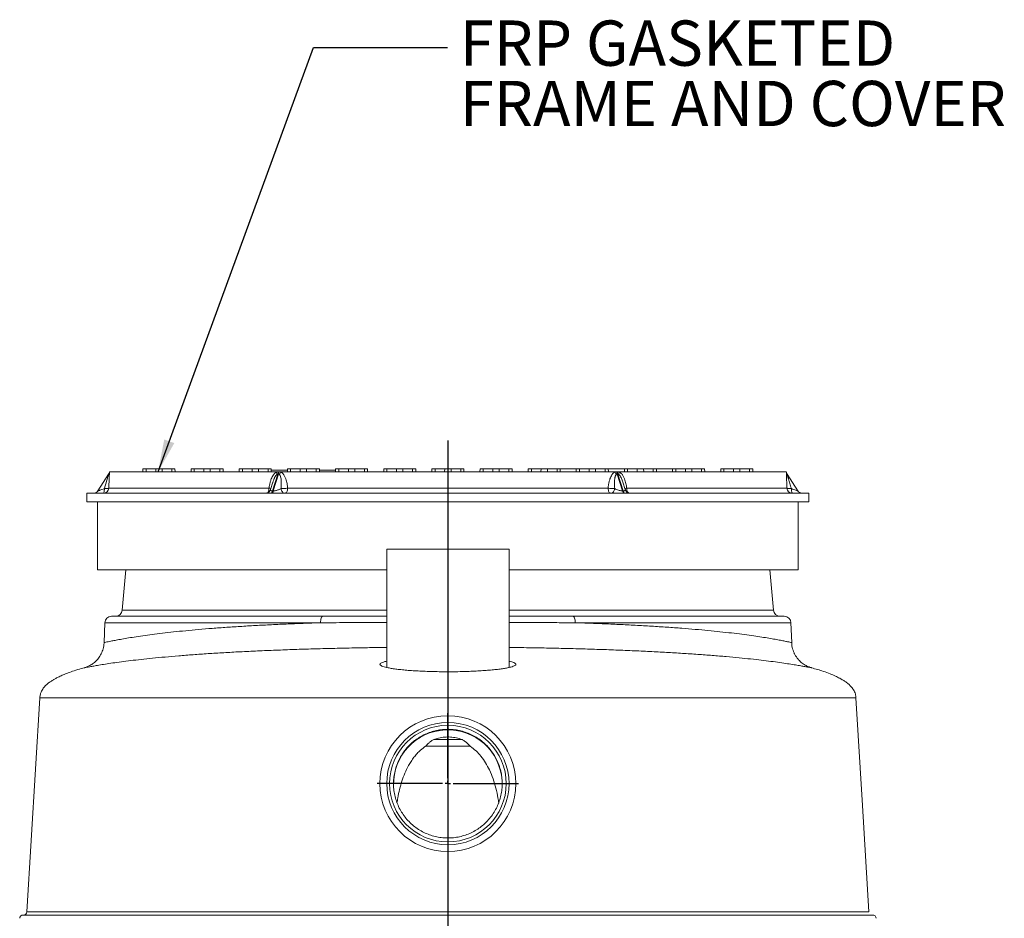
# Model space of a CAD drawing. Units: inches. Extents: x 0.3 to 10.6, y 0.4 to 8.2.
# Drawn here: x 3.4 to 5.2, y 4.1 to 5.7 of the extents above; entities that cross this region are included whole.
import ezdxf

# ---------------------------------------------------------------- set-up
doc = ezdxf.new("R2010")
doc.units = ezdxf.units.IN
doc.header["$MEASUREMENT"] = 0
for name, color, linetype in [('FC_AG', 230, 'Continuous'), ('FORMAT', 7, 'Continuous'), ('SLD-0', 179, 'Continuous')]:
    doc.layers.add(name, color=color, linetype=linetype)
doc.styles.add('SLDTEXTSTYLE0', font='TXT', dxfattribs={"width": 0.605})
doc.dimstyles.new('SLDDIMSTYLE0', dxfattribs={"dimtxt": 0.18, "dimasz": 0.06, "dimexe": 0, "dimexo": 0.0625, "dimgap": 0, "dimtad": 0, "dimtih": 1, "dimtoh": 1, "dimdec": 0, "dimrnd": 1e-09, "dimzin": 0, "dimdsep": 46, "dimtxsty": 'Standard', "dimsah": 1, "dimcen": 0.09, "dimadec": 0, "dimazin": 0, "dimtfac": 0.06, "dimtdec": 0, "dimtofl": 0, "dimtmove": 0, "dimatfit": 3, "dimfxl": 0, "dimfrac": 2, "dimtolj": 1, "dimtzin": 0, "dimarcsym": 0})

# ---------------------------------------------------------------- blocks, each defined once
blk = doc.blocks.new('SW_NOTE_9')
at = {"layer": 'FC_AG', "color": 0, "char_height": 0.083333, "attachment_point": 1, "style": 'SLDTEXTSTYLE0'}
for s, insert in [('FRP GASKETED', (0.0225, 0.0496)), ('FRAME AND COVER', (0.0225, -0.0615))]:
    blk.add_mtext(s, dxfattribs=dict(at, insert=insert))
blk = doc.blocks.new('SW_CENTERMARKSYMBOL_7')
at = {"layer": 'FORMAT', "color": 0}
for p, q in [((0, 0.0098), (0, 0.1299)), ((-0.0098, 0), (-0.1299, 0)), ((0, 0), (-0.0049, 0)), ((0, 0), (0, 0.0049)), ((0, 0), (0, -0.0049)), ((0, 0), (0.0049, 0)), ((0.0098, 0), (0.1299, 0)), ((0, -0.0098), (0, -0.1299))]:
    blk.add_line(p, q, dxfattribs=at)

msp = doc.modelspace()

# ---------------------------------------------------------------- linework, layer by layer
at = {"color": 7, "linetype": 'Continuous', "lineweight": 15}
for p, q in [((3.6395, 4.8939), (3.6394, 4.888)), ((3.6453, 4.8939), (3.6395, 4.8939)), ((3.6453, 4.888), (3.6453, 4.8939)), ((3.6631, 4.8939), (3.6453, 4.8939)), ((3.6631, 4.8939), (3.663, 4.888)), ((3.6747, 4.8939), (3.6631, 4.8939)), ((3.6748, 4.888), (3.6747, 4.8939)), ((3.6925, 4.8939), (3.6747, 4.8939)), ((3.6925, 4.888), (3.6925, 4.8939)), ((3.6983, 4.8939), (3.6925, 4.8939)), ((3.6985, 4.888), (3.6983, 4.8939)), ((3.7281, 4.8939), (3.728, 4.888)), ((3.7339, 4.8939), (3.7281, 4.8939)), ((3.7339, 4.888), (3.7339, 4.8939)), ((3.7517, 4.8939), (3.7339, 4.8939)), ((3.7517, 4.8939), (3.7516, 4.888)), ((3.7633, 4.8939), (3.7517, 4.8939)), ((3.7634, 4.888), (3.7633, 4.8939)), ((3.7811, 4.8939), (3.7633, 4.8939)), ((3.7811, 4.888), (3.7811, 4.8939)), ((3.7869, 4.8939), (3.7811, 4.8939)), ((3.787, 4.888), (3.7869, 4.8939)), ((3.8167, 4.8939), (3.8166, 4.888)), ((3.8166, 4.8909), (3.8166, 4.888)), ((3.8166, 4.8909), (3.8166, 4.8909)), ((3.8225, 4.8939), (3.8167, 4.8939)), ((3.8225, 4.888), (3.8225, 4.8939)), ((3.8403, 4.8939), (3.8225, 4.8939)), ((3.8403, 4.8939), (3.8402, 4.888)), ((3.8519, 4.8939), (3.8403, 4.8939)), ((3.852, 4.888), (3.8519, 4.8939)), ((3.8697, 4.8939), (3.8519, 4.8939)), ((3.8697, 4.888), (3.8697, 4.8939)), ((3.8755, 4.8939), (3.8697, 4.8939)), ((3.8756, 4.888), (3.8755, 4.8939)), ((3.9052, 4.8909), (3.8756, 4.8909)), ((3.9052, 4.8939), (3.9051, 4.888)), ((3.9111, 4.8939), (3.9052, 4.8939)), ((3.9111, 4.888), (3.9111, 4.8939)), ((3.9289, 4.8939), (3.9111, 4.8939)), ((3.9289, 4.8939), (3.9288, 4.888)), ((3.9405, 4.8939), (3.9289, 4.8939)), ((3.9406, 4.888), (3.9405, 4.8939)), ((3.9583, 4.8939), (3.9405, 4.8939)), ((3.9583, 4.888), (3.9583, 4.8939)), ((3.9641, 4.8939), (3.9583, 4.8939)), ((3.9642, 4.888), (3.9641, 4.8939)), ((3.9938, 4.8909), (3.9641, 4.8909)), ((3.9938, 4.8939), (3.9937, 4.888)), ((3.9996, 4.8939), (3.9938, 4.8939)), ((3.9996, 4.888), (3.9996, 4.8939)), ((4.0175, 4.8939), (3.9996, 4.8939)), ((4.0175, 4.8939), (4.0173, 4.888)), ((4.0291, 4.8939), (4.0175, 4.8939)), ((4.0292, 4.888), (4.0291, 4.8939)), ((4.0469, 4.8939), (4.0291, 4.8939)), ((4.0469, 4.888), (4.0469, 4.8939)), ((4.0527, 4.8939), (4.0469, 4.8939)), ((4.0528, 4.888), (4.0527, 4.8939)), ((4.0528, 4.8909), (4.0527, 4.8909)), ((4.0528, 4.888), (4.0528, 4.8909)), ((4.0824, 4.8939), (4.0823, 4.888)), ((4.0882, 4.8939), (4.0824, 4.8939)), ((4.0882, 4.888), (4.0882, 4.8939)), ((4.106, 4.8939), (4.0882, 4.8939)), ((4.106, 4.8939), (4.1059, 4.888)), ((4.1176, 4.8939), (4.106, 4.8939)), ((4.1177, 4.888), (4.1176, 4.8939)), ((4.1355, 4.8939), (4.1176, 4.8939)), ((4.1355, 4.888), (4.1355, 4.8939)), ((4.1413, 4.8939), (4.1355, 4.8939)), ((4.1414, 4.888), (4.1413, 4.8939)), ((4.171, 4.8939), (4.1709, 4.888)), ((4.1768, 4.8939), (4.171, 4.8939)), ((4.1768, 4.888), (4.1768, 4.8939)), ((4.1946, 4.8939), (4.1768, 4.8939)), ((4.1946, 4.8939), (4.1945, 4.888)), ((4.2062, 4.8939), (4.1946, 4.8939)), ((4.2063, 4.888), (4.2062, 4.8939)), ((4.224, 4.8939), (4.2062, 4.8939)), ((4.224, 4.888), (4.224, 4.8939)), ((4.2298, 4.8939), (4.224, 4.8939)), ((4.2299, 4.888), (4.2298, 4.8939)), ((4.2596, 4.8939), (4.2595, 4.888)), ((4.2654, 4.8939), (4.2596, 4.8939)), ((4.2654, 4.888), (4.2654, 4.8939)), ((4.2832, 4.8939), (4.2654, 4.8939)), ((4.2832, 4.8939), (4.2831, 4.888)), ((4.2948, 4.8939), (4.2832, 4.8939)), ((4.2949, 4.888), (4.2948, 4.8939)), ((4.3126, 4.8939), (4.2948, 4.8939)), ((4.3126, 4.888), (4.3126, 4.8939)), ((4.3184, 4.8939), (4.3126, 4.8939)), ((4.3185, 4.888), (4.3184, 4.8939)), ((4.3482, 4.8939), (4.3481, 4.888)), ((4.354, 4.8939), (4.3482, 4.8939)), ((4.354, 4.888), (4.354, 4.8939)), ((4.3718, 4.8939), (4.354, 4.8939)), ((4.3718, 4.8939), (4.3717, 4.888)), ((4.3834, 4.8939), (4.3718, 4.8939)), ((4.3835, 4.888), (4.3834, 4.8939)), ((4.4012, 4.8939), (4.3834, 4.8939)), ((4.4012, 4.888), (4.4012, 4.8939)), ((4.407, 4.8939), (4.4012, 4.8939)), ((4.4071, 4.888), (4.407, 4.8939)), ((4.407, 4.8939), (4.4367, 4.8939)), ((4.4367, 4.8939), (4.4366, 4.888)), ((4.4425, 4.8939), (4.4367, 4.8939)), ((4.4425, 4.888), (4.4425, 4.8939)), ((4.4604, 4.8939), (4.4425, 4.8939)), ((4.4604, 4.8939), (4.4603, 4.888)), ((4.472, 4.8939), (4.4604, 4.8939)), ((4.4721, 4.8884), (4.472, 4.8939)), ((4.4898, 4.8939), (4.472, 4.8939)), ((4.4898, 4.888), (4.4898, 4.8939)), ((4.4956, 4.8939), (4.4898, 4.8939)), ((4.4957, 4.888), (4.4956, 4.8939)), ((4.4956, 4.8939), (4.5253, 4.8939)), ((4.5253, 4.8939), (4.5252, 4.888)), ((4.5311, 4.8939), (4.5253, 4.8939)), ((4.5311, 4.888), (4.5311, 4.8939)), ((4.5489, 4.8939), (4.5311, 4.8939)), ((4.5489, 4.8939), (4.5488, 4.888)), ((4.5606, 4.8939), (4.5489, 4.8939)), ((4.5607, 4.888), (4.5606, 4.8939)), ((4.5784, 4.8939), (4.5606, 4.8939)), ((4.5784, 4.888), (4.5784, 4.8939)), ((4.5842, 4.8939), (4.5784, 4.8939)), ((4.5843, 4.888), (4.5842, 4.8939)), ((4.5842, 4.8939), (4.6139, 4.8939)), ((4.6139, 4.8939), (4.6138, 4.888)), ((4.6197, 4.8939), (4.6139, 4.8939)), ((4.6197, 4.888), (4.6197, 4.8939)), ((4.6375, 4.8939), (4.6197, 4.8939)), ((4.6375, 4.8939), (4.6374, 4.888)), ((4.6491, 4.8939), (4.6375, 4.8939)), ((4.6492, 4.888), (4.6491, 4.8939)), ((4.667, 4.8939), (4.6491, 4.8939)), ((4.667, 4.888), (4.667, 4.8939)), ((4.6728, 4.8939), (4.667, 4.8939)), ((4.6729, 4.888), (4.6728, 4.8939)), ((4.7025, 4.8939), (4.7024, 4.888)), ((4.7083, 4.8939), (4.7025, 4.8939)), ((4.7083, 4.888), (4.7083, 4.8939)), ((4.7261, 4.8939), (4.7083, 4.8939)), ((4.7261, 4.8939), (4.726, 4.888)), ((4.7377, 4.8939), (4.7261, 4.8939)), ((4.7378, 4.888), (4.7377, 4.8939)), ((4.7555, 4.8939), (4.7377, 4.8939)), ((4.7555, 4.888), (4.7555, 4.8939)), ((4.7613, 4.8939), (4.7555, 4.8939)), ((4.7614, 4.888), (4.7613, 4.8939)), ((3.5763, 4.8839), (3.5567, 4.8531)), ((3.8854, 4.888), (3.5778, 4.888)), ((3.8779, 4.8531), (3.8877, 4.8839)), ((3.8891, 4.8839), (3.8793, 4.8531)), ((3.8891, 4.8839), (3.8877, 4.8839)), ((4.508, 4.888), (3.8928, 4.888)), ((4.4639, 4.8884), (4.4634, 4.888)), ((4.4842, 4.8884), (4.4639, 4.8884)), ((4.4847, 4.888), (4.4842, 4.8884)), ((4.5216, 4.8531), (4.5118, 4.8839)), ((4.5132, 4.8839), (4.5118, 4.8839)), ((4.5132, 4.8839), (4.523, 4.8531)), ((4.823, 4.888), (4.5154, 4.888)), ((4.8441, 4.8531), (4.8245, 4.8839)), ((3.5765, 4.8579), (3.8714, 4.8579)), ((3.8785, 4.8691), (3.8741, 4.8555)), ((3.8785, 4.8691), (3.8781, 4.8679)), ((3.9056, 4.8579), (4.4953, 4.8579)), ((4.5226, 4.868), (4.5223, 4.869)), ((4.5267, 4.8555), (4.5224, 4.869)), ((4.5295, 4.8579), (4.8243, 4.8579)), ((3.5364, 4.8486), (3.5361, 4.8329)), ((4.8645, 4.8486), (3.5364, 4.8486)), ((3.8779, 4.8531), (3.8793, 4.8531)), ((4.5216, 4.8531), (4.523, 4.8531)), ((4.8647, 4.8329), (4.8645, 4.8486)), ((4.8647, 4.8329), (3.5361, 4.8329)), ((3.5561, 4.8329), (3.5561, 4.708)), ((4.8447, 4.708), (4.8447, 4.8329)), ((4.0879, 4.7455), (4.0879, 4.528)), ((4.0879, 4.7455), (4.3129, 4.7455)), ((4.3129, 4.528), (4.3129, 4.7455)), ((3.5561, 4.708), (4.0879, 4.708)), ((4.3129, 4.708), (4.8447, 4.708)), ((4.1743, 4.3955), (4.2266, 4.3955)), ((4.0959, 4.383), (4.096, 4.383)), ((4.2416, 4.383), (4.1593, 4.383)), ((4.3004, 4.3113), (4.3003, 4.3174))]:
    msp.add_line(p, q, dxfattribs=at)
at = {"color": 7, "linetype": 'Continuous', "lineweight": 15, "flags": 128}
for points in [[(3.8714, 4.8579), (3.8712, 4.8561), (3.8709, 4.8543), (3.8704, 4.8527), (3.8698, 4.8513), (3.869, 4.8502), (3.8681, 4.8493), (3.8672, 4.8488), (3.8662, 4.8486)], [(3.9009, 4.8486), (3.9018, 4.8488), (3.9026, 4.8493), (3.9034, 4.8502), (3.9041, 4.8513), (3.9047, 4.8527), (3.9051, 4.8543), (3.9054, 4.8561), (3.9056, 4.8579)], [(4.4953, 4.8579), (4.4954, 4.8561), (4.4957, 4.8543), (4.4962, 4.8527), (4.4967, 4.8513), (4.4974, 4.8502), (4.4982, 4.8493), (4.4991, 4.8488), (4.4999, 4.8486)], [(4.5346, 4.8486), (4.5337, 4.8488), (4.5327, 4.8493), (4.5318, 4.8502), (4.5311, 4.8513), (4.5304, 4.8527), (4.5299, 4.8543), (4.5296, 4.8561), (4.5295, 4.8579)]]:
    msp.add_lwpolyline(points, dxfattribs=at)
at = {"color": 7, "linetype": 'Continuous', "lineweight": 15}
for radius in [0.125, 0.1125, 0.1073]:
    msp.add_circle((4.2004, 4.3143), radius, dxfattribs=at)
for centre, radius, start, end in [((3.5689, 4.8885), 0.00888, 324.1853, 356.7338), ((3.568, 4.8891), 0.00984, 327.4704, 353.1379), ((3.8707, 4.8836), 0.0153, 358.8522, 16.6481), ((3.8714, 4.8889), 0.017, 342.6416, 356.7657), ((3.8728, 4.8889), 0.0171, 342.963, 357.0386), ((3.8741, 4.8943), 0.0198, 326.2533, 341.4438), ((4.5268, 4.8943), 0.0198, 198.5562, 213.7467), ((4.5281, 4.8889), 0.0171, 182.9614, 197.037), ((4.5294, 4.8889), 0.017, 183.2343, 197.3584), ((4.5301, 4.8836), 0.0153, 163.3519, 181.1478), ((4.8319, 4.8885), 0.00888, 183.2662, 215.8147), ((4.8328, 4.8891), 0.00984, 186.8621, 212.5296), ((3.5667, 4.8584), 0.00984, 270.013, 357.0152), ((4.8341, 4.8584), 0.00984, 182.9848, 269.987), ((3.5484, 4.8584), 0.00984, 270, 327.4716), ((3.8725, 4.8539), 0.00544, 283.1996, 352.0764), ((3.8739, 4.8539), 0.00544, 283.1999, 352.0756), ((4.5269, 4.8539), 0.00544, 187.9244, 256.8001), ((4.5284, 4.8539), 0.00544, 187.9236, 256.8004), ((4.8524, 4.8584), 0.00984, 212.5284, 270), ((4.2004, 4.3133), 0.1, 3.8756, 181.196)]:
    msp.add_arc(centre, radius, start, end, dxfattribs=at)
for points, knots in [([(3.5685, 4.8573), (3.5699, 4.8619), (3.5719, 4.8688), (3.5742, 4.8766), (3.5753, 4.8803), (3.5758, 4.8822), (3.576, 4.883), (3.5761, 4.8833)], [0, 0, 0, 0, 0.499775, 0.749815, 0.87477, 0.944171, 1, 1, 1, 1]), ([(3.5761, 4.8833), (3.5762, 4.8834), (3.5763, 4.8838), (3.5763, 4.8838), (3.5763, 4.8839)], [0, 0, 0, 0, 0.499087, 1, 1, 1, 1]), ([(3.5778, 4.888), (3.5777, 4.8872), (3.5774, 4.8858), (3.5767, 4.8845), (3.5763, 4.8839)], [0, 0, 0, 0, 0.499996, 1, 1, 1, 1]), ([(3.5778, 4.888), (3.5778, 4.8877), (3.5778, 4.8871), (3.5777, 4.8858), (3.5777, 4.8843), (3.5776, 4.8825), (3.5775, 4.8803), (3.5774, 4.8778), (3.5772, 4.8733), (3.5769, 4.8666), (3.5767, 4.8608), (3.5765, 4.8579)], [0, 0, 0, 0, 0.060561, 0.125265, 0.18579, 0.250549, 0.328511, 0.41167, 0.500681, 0.750537, 1, 1, 1, 1]), ([(3.8714, 4.8579), (3.8717, 4.8599), (3.8722, 4.8638), (3.8735, 4.8695), (3.8752, 4.8746), (3.8771, 4.879), (3.8789, 4.8821), (3.8806, 4.8843), (3.8825, 4.8863), (3.8842, 4.8873), (3.8854, 4.888)], [0, 0, 0, 0, 0.168479, 0.336594, 0.499815, 0.626311, 0.749634, 0.81431, 0.874816, 1, 1, 1, 1]), ([(3.8854, 4.888), (3.8857, 4.888), (3.8862, 4.888), (3.8872, 4.888), (3.8879, 4.888), (3.8884, 4.888)], [0, 0, 0, 0, 0.257422, 0.514843, 1, 1, 1, 1]), ([(3.8877, 4.8839), (3.8874, 4.8838), (3.8868, 4.8838), (3.8863, 4.8834), (3.886, 4.8833)], [0, 0, 0, 0, 0.497326, 1, 1, 1, 1]), ([(3.8884, 4.888), (3.8885, 4.888), (3.8888, 4.888), (3.8892, 4.888), (3.8896, 4.888), (3.8898, 4.888)], [0, 0, 0, 0, 0.253941, 0.507889, 1, 1, 1, 1]), ([(3.8905, 4.8833), (3.8903, 4.8834), (3.8899, 4.8838), (3.8893, 4.8838), (3.8891, 4.8839)], [0, 0, 0, 0, 0.499967, 1, 1, 1, 1]), ([(3.8898, 4.888), (3.8901, 4.888), (3.8906, 4.888), (3.8916, 4.888), (3.8923, 4.888), (3.8928, 4.888)], [0, 0, 0, 0, 0.25813, 0.516262, 1, 1, 1, 1]), ([(3.8923, 4.8804), (3.8921, 4.881), (3.8916, 4.8821), (3.8909, 4.8829), (3.8905, 4.8833)], [0, 0, 0, 0, 0.557886, 1, 1, 1, 1]), ([(3.8935, 4.8573), (3.8936, 4.8587), (3.8938, 4.8613), (3.894, 4.8653), (3.894, 4.8692), (3.8938, 4.8732), (3.8933, 4.877), (3.8926, 4.8793), (3.8923, 4.8804)], [0, 0, 0, 0, 0.17288, 0.339153, 0.49993, 0.673837, 0.844615, 1, 1, 1, 1]), ([(3.8928, 4.888), (3.8934, 4.8877), (3.8946, 4.8871), (3.8961, 4.8858), (3.8975, 4.8843), (3.8988, 4.8825), (3.9001, 4.8803), (3.9013, 4.8778), (3.903, 4.8733), (3.9047, 4.8666), (3.9053, 4.8608), (3.9056, 4.8579)], [0, 0, 0, 0, 0.060561, 0.125265, 0.18579, 0.250548, 0.328511, 0.411669, 0.500681, 0.750537, 1, 1, 1, 1]), ([(4.4953, 4.8579), (4.4955, 4.8599), (4.4958, 4.8638), (4.4969, 4.8695), (4.4983, 4.8746), (4.5001, 4.879), (4.5018, 4.8821), (4.5034, 4.8843), (4.5052, 4.8863), (4.5069, 4.8873), (4.508, 4.888)], [0, 0, 0, 0, 0.168479, 0.336595, 0.499815, 0.626311, 0.749634, 0.81431, 0.874817, 1, 1, 1, 1]), ([(4.5103, 4.8833), (4.51, 4.883), (4.5093, 4.8822), (4.5086, 4.8808), (4.5081, 4.8792), (4.5077, 4.8775), (4.5074, 4.8756), (4.5071, 4.8734), (4.5069, 4.8704), (4.5068, 4.8666), (4.507, 4.862), (4.5072, 4.8589), (4.5073, 4.8573)], [0, 0, 0, 0, 0.055786, 0.125141, 0.183381, 0.250092, 0.323942, 0.407202, 0.499981, 0.659695, 0.826239, 1, 1, 1, 1]), ([(4.508, 4.888), (4.5083, 4.888), (4.5088, 4.888), (4.5098, 4.888), (4.5106, 4.888), (4.511, 4.888)], [0, 0, 0, 0, 0.258138, 0.516267, 1, 1, 1, 1]), ([(4.5118, 4.8839), (4.5115, 4.8838), (4.511, 4.8838), (4.5105, 4.8834), (4.5103, 4.8833)], [0, 0, 0, 0, 0.498169, 1, 1, 1, 1]), ([(4.511, 4.888), (4.5112, 4.888), (4.5114, 4.888), (4.5119, 4.888), (4.5122, 4.888), (4.5124, 4.888)], [0, 0, 0, 0, 0.253961, 0.507916, 1, 1, 1, 1]), ([(4.5124, 4.888), (4.5127, 4.888), (4.5132, 4.888), (4.5142, 4.888), (4.515, 4.888), (4.5154, 4.888)], [0, 0, 0, 0, 0.25743, 0.514852, 1, 1, 1, 1]), ([(4.5148, 4.8833), (4.5145, 4.8834), (4.514, 4.8838), (4.5135, 4.8838), (4.5132, 4.8839)], [0, 0, 0, 0, 0.499973, 1, 1, 1, 1]), ([(4.5154, 4.888), (4.516, 4.8877), (4.5172, 4.8871), (4.5188, 4.8858), (4.5202, 4.8843), (4.5216, 4.8825), (4.523, 4.8803), (4.5243, 4.8778), (4.5262, 4.8733), (4.5282, 4.8666), (4.529, 4.8608), (4.5295, 4.8579)], [0, 0, 0, 0, 0.060561, 0.125266, 0.18579, 0.250549, 0.328511, 0.41167, 0.500681, 0.750537, 1, 1, 1, 1]), ([(4.8243, 4.8579), (4.8242, 4.8599), (4.824, 4.8638), (4.8238, 4.8695), (4.8236, 4.8746), (4.8234, 4.879), (4.8233, 4.8821), (4.8232, 4.8843), (4.8231, 4.8863), (4.8231, 4.8873), (4.823, 4.888)], [0, 0, 0, 0, 0.168479, 0.336594, 0.499815, 0.626311, 0.749633, 0.81431, 0.874817, 1, 1, 1, 1]), ([(4.8245, 4.8839), (4.8242, 4.8845), (4.8234, 4.8858), (4.8232, 4.8872), (4.8231, 4.888)], [0, 0, 0, 0, 0.500004, 1, 1, 1, 1]), ([(4.8245, 4.8839), (4.8245, 4.8838), (4.8246, 4.8838), (4.8247, 4.8834), (4.8247, 4.8833)], [0, 0, 0, 0, 0.499513, 1, 1, 1, 1]), ([(4.8247, 4.8833), (4.8248, 4.883), (4.825, 4.8822), (4.8254, 4.8808), (4.8259, 4.8792), (4.8264, 4.8775), (4.8269, 4.8756), (4.8276, 4.8734), (4.8285, 4.8704), (4.8296, 4.8666), (4.8309, 4.862), (4.8319, 4.8589), (4.8323, 4.8573)], [0, 0, 0, 0, 0.055786, 0.12514, 0.183381, 0.250092, 0.323943, 0.407202, 0.499981, 0.659695, 0.826239, 1, 1, 1, 1]), ([(3.5567, 4.8531), (3.5568, 4.8532), (3.5569, 4.8532), (3.5575, 4.8534), (3.5586, 4.8538), (3.5606, 4.8545), (3.564, 4.8557), (3.567, 4.8567), (3.5685, 4.8573)], [0, 0, 0, 0, 0.094801, 0.194413, 0.305494, 0.430427, 0.707545, 1, 1, 1, 1]), ([(3.5685, 4.8573), (3.5685, 4.8562), (3.5684, 4.8538), (3.5679, 4.8509), (3.5673, 4.849), (3.5669, 4.8487), (3.5667, 4.8486)], [0, 0, 0, 0, 0.241562, 0.500001, 0.758439, 1, 1, 1, 1]), ([(3.5685, 4.8573), (3.5695, 4.8573), (3.5717, 4.8572), (3.5743, 4.8574), (3.5761, 4.8576), (3.5764, 4.8578), (3.5765, 4.8579)], [0, 0, 0, 0, 0.242753, 0.499998, 0.757244, 1, 1, 1, 1]), ([(3.8741, 4.8555), (3.8736, 4.8544), (3.873, 4.8528), (3.8714, 4.8512), (3.8702, 4.8502), (3.869, 4.8495), (3.8674, 4.8488), (3.8667, 4.8487), (3.8662, 4.8486)], [0, 0, 0, 0, 0.217856, 0.323113, 0.430889, 0.55004, 0.685187, 1, 1, 1, 1]), ([(3.8838, 4.8537), (3.8846, 4.8539), (3.8864, 4.8543), (3.89, 4.8555), (3.892, 4.8566), (3.8935, 4.8573)], [0, 0, 0, 0, 0.213673, 0.457887, 1, 1, 1, 1]), ([(3.8935, 4.8573), (3.8943, 4.8573), (3.8959, 4.8572), (3.8991, 4.8574), (3.9025, 4.8576), (3.9046, 4.8578), (3.9056, 4.8579)], [0, 0, 0, 0, 0.242756, 0.5, 0.757243, 1, 1, 1, 1]), ([(3.8935, 4.8573), (3.8937, 4.8562), (3.8941, 4.8538), (3.8958, 4.8509), (3.8982, 4.849), (3.9, 4.8487), (3.9009, 4.8486)], [0, 0, 0, 0, 0.241562, 0.5, 0.758437, 1, 1, 1, 1]), ([(4.4953, 4.8579), (4.4963, 4.8578), (4.4983, 4.8576), (4.5019, 4.8573), (4.5051, 4.8572), (4.5067, 4.8573), (4.5073, 4.8573)], [0, 0, 0, 0, 0.2428034, 0.5000957, 0.7913288, 1, 1, 1, 1]), ([(4.4999, 4.8486), (4.5008, 4.8487), (4.5026, 4.849), (4.505, 4.8509), (4.5068, 4.8538), (4.5072, 4.8562), (4.5073, 4.8573)], [0, 0, 0, 0, 0.241563, 0.5, 0.758438, 1, 1, 1, 1]), ([(4.5073, 4.8573), (4.5084, 4.8567), (4.5104, 4.8557), (4.5137, 4.8545), (4.5165, 4.8538), (4.5183, 4.8534), (4.5201, 4.8532), (4.5211, 4.8532), (4.5216, 4.8531)], [0, 0, 0, 0, 0.292454, 0.569573, 0.694501, 0.805587, 0.905195, 1, 1, 1, 1]), ([(4.5346, 4.8486), (4.5344, 4.8486), (4.5342, 4.8487), (4.5328, 4.8491), (4.532, 4.8495), (4.5313, 4.8499), (4.5306, 4.8503), (4.5296, 4.851), (4.528, 4.8525), (4.5273, 4.8543), (4.5267, 4.8555)], [0, 0, 0, 0, 0.333266, 0.463418, 0.518881, 0.569743, 0.618791, 0.668371, 0.77311, 1, 1, 1, 1]), ([(4.8243, 4.8579), (4.8245, 4.8578), (4.8248, 4.8576), (4.8266, 4.8574), (4.8292, 4.8572), (4.8313, 4.8573), (4.8323, 4.8573)], [0, 0, 0, 0, 0.242756, 0.500002, 0.757247, 1, 1, 1, 1]), ([(4.8341, 4.8486), (4.8339, 4.8487), (4.8335, 4.849), (4.8329, 4.8509), (4.8325, 4.8538), (4.8324, 4.8562), (4.8323, 4.8573)], [0, 0, 0, 0, 0.241561, 0.499999, 0.758438, 1, 1, 1, 1]), ([(4.8323, 4.8573), (4.8339, 4.8567), (4.8369, 4.8557), (4.8402, 4.8545), (4.8423, 4.8538), (4.8433, 4.8534), (4.844, 4.8532), (4.8441, 4.8532), (4.8441, 4.8531)], [0, 0, 0, 0, 0.292455, 0.569573, 0.694501, 0.805586, 0.905197, 1, 1, 1, 1]), ([(3.8793, 4.8531), (3.88, 4.8532), (3.8814, 4.8532), (3.883, 4.8535), (3.8838, 4.8537)], [0, 0, 0, 0, 0.477628, 1, 1, 1, 1]), ([(4.2716, 4.244), (4.2741, 4.2468), (4.2792, 4.2523), (4.2856, 4.2616), (4.291, 4.2715), (4.2952, 4.2819), (4.2983, 4.2928), (4.3001, 4.3039), (4.3006, 4.3151), (4.2999, 4.3264), (4.2979, 4.3375), (4.2947, 4.3482), (4.2903, 4.3586), (4.2848, 4.3684), (4.2781, 4.3775), (4.2706, 4.3859), (4.2621, 4.3933), (4.2528, 4.3997), (4.2429, 4.405), (4.2325, 4.4092), (4.2216, 4.4122), (4.2105, 4.414), (4.1992, 4.4145), (4.188, 4.4137), (4.1769, 4.4117), (4.1661, 4.4085), (4.1558, 4.404), (4.146, 4.3984), (4.1369, 4.3918), (4.1286, 4.3842), (4.1212, 4.3757), (4.1148, 4.3664), (4.1095, 4.3565), (4.1054, 4.346), (4.1024, 4.3351), (4.1007, 4.324), (4.1002, 4.3127), (4.101, 4.3015), (4.1031, 4.2904), (4.1064, 4.2797), (4.1109, 4.2693), (4.1165, 4.2596), (4.1232, 4.2505), (4.1308, 4.2422), (4.1393, 4.2349), (4.1486, 4.2285), (4.1586, 4.2232), (4.1691, 4.2191), (4.1799, 4.2162), (4.1911, 4.2145), (4.2023, 4.2141), (4.2136, 4.215), (4.2246, 4.217), (4.2354, 4.2204), (4.2457, 4.2249), (4.2552, 4.2304), (4.264, 4.2368), (4.269, 4.2416), (4.2716, 4.244)], [0, 0, 0, 0, 0.017878, 0.035813, 0.053692, 0.07157, 0.089505, 0.107383, 0.125262, 0.143197, 0.161076, 0.178954, 0.19689, 0.214769, 0.232648, 0.250584, 0.268463, 0.286344, 0.304282, 0.322162, 0.340042, 0.357978, 0.375857, 0.393736, 0.411672, 0.429551, 0.44743, 0.465366, 0.483245, 0.501124, 0.51906, 0.536939, 0.554818, 0.572754, 0.590633, 0.608512, 0.626448, 0.644327, 0.662206, 0.680142, 0.698021, 0.715899, 0.733835, 0.751713, 0.769592, 0.787527, 0.805406, 0.823284, 0.84122, 0.859098, 0.876978, 0.894915, 0.912795, 0.930675, 0.948613, 0.966493, 0.983247, 1, 1, 1, 1]), ([(4.1594, 4.383), (4.1614, 4.3853), (4.1644, 4.3886), (4.1697, 4.3927), (4.1728, 4.3946), (4.1743, 4.3955)], [0, 0, 0, 0, 0.492111, 0.746136, 1, 1, 1, 1]), ([(4.2265, 4.3955), (4.2231, 4.3966), (4.2162, 4.3988), (4.2053, 4.4003), (4.1942, 4.4002), (4.1838, 4.3986), (4.1773, 4.3965), (4.1743, 4.3955)], [0, 0, 0, 0, 0.202456, 0.410526, 0.613125, 0.822062, 1, 1, 1, 1]), ([(4.2265, 4.3955), (4.228, 4.3946), (4.231, 4.3928), (4.2363, 4.3887), (4.2394, 4.3853), (4.2415, 4.383)], [0, 0, 0, 0, 0.245457, 0.491056, 1, 1, 1, 1]), ([(4.1594, 4.383), (4.1563, 4.3808), (4.1507, 4.3767), (4.1437, 4.3697), (4.1379, 4.3628), (4.1326, 4.3553), (4.1268, 4.3457), (4.121, 4.3337), (4.1157, 4.319), (4.1114, 4.3038), (4.1085, 4.2903), (4.1072, 4.2818), (4.1068, 4.2788)], [0, 0, 0, 0, 0.092821, 0.168194, 0.243592, 0.320978, 0.398379, 0.528297, 0.658271, 0.791421, 0.924596, 1, 1, 1, 1]), ([(4.294, 4.2785), (4.2936, 4.2817), (4.2923, 4.291), (4.2889, 4.3059), (4.2839, 4.3231), (4.2776, 4.3387), (4.2701, 4.3527), (4.2619, 4.3644), (4.2525, 4.3748), (4.2452, 4.3803), (4.2415, 4.383)], [0, 0, 0, 0, 0.07848, 0.227872, 0.377424, 0.526619, 0.652123, 0.779029, 0.888464, 1, 1, 1, 1])]:
    msp.add_open_spline(points, degree=3, knots=knots, dxfattribs=at)
at = {"color": 8, "linetype": 'Continuous', "lineweight": 15}
for points, knots in [([(3.886, 4.8833), (3.8856, 4.883), (3.8847, 4.8822), (3.8836, 4.8808), (3.8826, 4.8792), (3.8817, 4.8775), (3.8808, 4.8756), (3.8799, 4.8734), (3.8791, 4.8712), (3.8787, 4.8697), (3.8785, 4.8691)], [0, 0, 0, 0, 0.098068, 0.219985, 0.322367, 0.43964, 0.569461, 0.715824, 0.878922, 1, 1, 1, 1]), ([(4.5223, 4.869), (4.5221, 4.8696), (4.5214, 4.8726), (4.5197, 4.8766), (4.5176, 4.8803), (4.5161, 4.8822), (4.5152, 4.883), (4.5148, 4.8833)], [0, 0, 0, 0, 0.127591, 0.563668, 0.781594, 0.902633, 1, 1, 1, 1]), ([(3.8714, 4.8579), (3.8723, 4.8578), (3.8737, 4.8576), (3.8745, 4.8575), (3.8747, 4.8575)], [0, 0, 0, 0, 0.61631, 1, 1, 1, 1]), ([(3.8742, 4.8554), (3.8741, 4.855), (3.874, 4.8544), (3.8746, 4.8538), (3.8754, 4.8534), (3.8765, 4.8532), (3.8774, 4.8532), (3.8779, 4.8531)], [0, 0, 0, 0, 0.344909, 0.535046, 0.704113, 0.855711, 1, 1, 1, 1]), ([(4.523, 4.8531), (4.5234, 4.8532), (4.5243, 4.8532), (4.5254, 4.8534), (4.5262, 4.8538), (4.5269, 4.8544), (4.5267, 4.855), (4.5267, 4.8554)], [0, 0, 0, 0, 0.144822, 0.296985, 0.466674, 0.657522, 1, 1, 1, 1]), ([(4.5261, 4.8575), (4.5264, 4.8575), (4.5271, 4.8576), (4.5286, 4.8578), (4.5295, 4.8579)], [0, 0, 0, 0, 0.38369, 1, 1, 1, 1])]:
    msp.add_open_spline(points, degree=3, knots=knots, dxfattribs=at)
at = {"layer": 'FORMAT'}
msp.add_line((4.2004, 4.9456), (4.2004, 2.6922), dxfattribs=at)
at = {"layer": 'SLD-0', "linetype": 'Continuous', "lineweight": 15}
for p, q in [((3.6079, 4.708), (3.6014, 4.6338)), ((4.7994, 4.6338), (4.7929, 4.708)), ((3.5817, 4.6224), (3.9706, 4.6224)), ((3.6014, 4.6338), (4.0879, 4.6338)), ((4.3129, 4.6338), (4.7994, 4.6338)), ((4.4302, 4.6224), (4.8191, 4.6224)), ((3.5692, 4.6104), (3.5679, 4.5739)), ((3.966, 4.6104), (3.5692, 4.6104)), ((4.8316, 4.6104), (4.4348, 4.6104)), ((4.8329, 4.5739), (4.8316, 4.6104)), ((4.8328, 4.5739), (4.8328, 4.5739)), ((3.5313, 4.5274), (3.5313, 4.5274)), ((4.8696, 4.5274), (4.8695, 4.5274)), ((3.4499, 4.4724), (3.4258, 4.0783))]:
    msp.add_line(p, q, dxfattribs=at)
at = {"layer": 'SLD-0', "linetype": 'Continuous', "lineweight": 15, "flags": 128}
for points in [[(3.9706, 4.6224), (3.9697, 4.6222), (3.9689, 4.6215), (3.9681, 4.6204), (3.9674, 4.6189), (3.9668, 4.6171), (3.9664, 4.615), (3.9661, 4.6127), (3.966, 4.6104)], [(4.4348, 4.6104), (4.4347, 4.6127), (4.4344, 4.615), (4.434, 4.6171), (4.4334, 4.6189), (4.4327, 4.6204), (4.4319, 4.6215), (4.4311, 4.6222), (4.4302, 4.6224)], [(4.9751, 4.0783), (4.9631, 4.2742), (4.951, 4.4724)]]:
    msp.add_lwpolyline(points, dxfattribs=at)
at = {"layer": 'SLD-0', "linetype": 'Continuous', "lineweight": 15}
for centre, radius, start, end in [((3.5817, 4.6099), 0.0125, 90, 178), ((3.589, 4.6349), 0.0125, 270, 355), ((4.8119, 4.6349), 0.0125, 185, 270), ((4.8191, 4.6099), 0.0125, 2, 90), ((3.4195, 4.0787), 0.00625, 270.003, 356.595), ((3.4189, 4.0662), 0.00625, 89.9993, 177.2099), ((4.9819, 4.0662), 0.00625, 2.8659, 89.9837)]:
    msp.add_arc(centre, radius, start, end, dxfattribs=at)
for points, knots in [([(3.9706, 4.6224), (3.9812, 4.6224), (4.0024, 4.6224), (4.0352, 4.6224), (4.0637, 4.6224), (4.0815, 4.6224), (4.0879, 4.6224)], [0, 0, 0, 0, 0.278443, 0.556885, 0.838749, 1, 1, 1, 1]), ([(4.3129, 4.6224), (4.322, 4.6224), (4.3413, 4.6224), (4.3706, 4.6224), (4.4007, 4.6224), (4.4204, 4.6224), (4.4302, 4.6224)], [0, 0, 0, 0, 0.226824, 0.482779, 0.741389, 1, 1, 1, 1]), ([(3.5681, 4.5739), (3.5681, 4.5739), (3.5678, 4.5739), (3.5693, 4.5742), (3.5727, 4.5749), (3.5782, 4.5761), (3.5856, 4.5775), (3.595, 4.5793), (3.6063, 4.5813), (3.6196, 4.5835), (3.6347, 4.5858), (3.6516, 4.5881), (3.6701, 4.5905), (3.6903, 4.5929), (3.7121, 4.5952), (3.7355, 4.5974), (3.7604, 4.5995), (3.7866, 4.6015), (3.8141, 4.6033), (3.8426, 4.6051), (3.8721, 4.6066), (3.9025, 4.608), (3.9338, 4.6093), (3.9553, 4.61), (3.966, 4.6104)], [0, 0, 0, 0, 0.010407, 0.057739, 0.105152, 0.152568, 0.199906, 0.247088, 0.294298, 0.341657, 0.389093, 0.43653, 0.483891, 0.531103, 0.578175, 0.625395, 0.672689, 0.719983, 0.767202, 0.814273, 0.860669, 0.907137, 0.953604, 1, 1, 1, 1]), ([(4.0879, 4.6109), (4.0786, 4.6109), (4.0612, 4.6108), (4.0361, 4.6107), (4.0125, 4.6106), (3.9891, 4.6105), (3.9737, 4.6104), (3.966, 4.6104)], [0, 0, 0, 0, 0.223645, 0.417144, 0.610644, 0.805322, 1, 1, 1, 1]), ([(4.4348, 4.6104), (4.4249, 4.6104), (4.405, 4.6105), (4.3744, 4.6107), (4.3437, 4.6108), (4.323, 4.6109), (4.3129, 4.6109)], [0, 0, 0, 0, 0.251284, 0.502566, 0.756451, 1, 1, 1, 1]), ([(4.4348, 4.6104), (4.4407, 4.6102), (4.4466, 4.61), (4.4632, 4.6094), (4.4845, 4.6086), (4.5154, 4.6073), (4.5457, 4.6057), (4.5752, 4.6041), (4.6037, 4.6022), (4.6306, 4.6003), (4.6557, 4.5982), (4.6792, 4.5961), (4.7015, 4.5939), (4.7224, 4.5915), (4.7418, 4.5892), (4.7592, 4.5868), (4.7747, 4.5845), (4.7882, 4.5824), (4.8001, 4.5803), (4.8104, 4.5785), (4.8188, 4.5768), (4.8253, 4.5755), (4.8299, 4.5745), (4.8325, 4.574), (4.8327, 4.5739), (4.8328, 4.5739)], [0, 0, 0, 0, 0.025012, 0.02543, 0.0721, 0.118805, 0.165474, 0.213507, 0.26158, 0.309613, 0.355876, 0.402174, 0.448437, 0.496018, 0.543637, 0.591218, 0.636661, 0.682136, 0.727578, 0.774288, 0.821034, 0.867743, 0.914085, 0.960463, 1, 1, 1, 1]), ([(4.0879, 4.565), (4.086, 4.5649), (4.0742, 4.5648), (4.0527, 4.5645), (4.0211, 4.5639), (3.9876, 4.5632), (3.9525, 4.5623), (3.9177, 4.5612), (3.8836, 4.5599), (3.8502, 4.5585), (3.8182, 4.557), (3.7879, 4.5553), (3.7591, 4.5535), (3.7314, 4.5516), (3.705, 4.5495), (3.68, 4.5473), (3.657, 4.5451), (3.6359, 4.5429), (3.6168, 4.5407), (3.5993, 4.5384), (3.5837, 4.5363), (3.5699, 4.5342), (3.5583, 4.5323), (3.5488, 4.5307), (3.5414, 4.5294), (3.5358, 4.5283), (3.5324, 4.5276), (3.5309, 4.5274), (3.5312, 4.5274), (3.5313, 4.5274)], [0, 0, 0, 0, 0.0060641, 0.0377792, 0.0694783, 0.1088738, 0.1483002, 0.1876956, 0.2282623, 0.2688629, 0.3094294, 0.3487857, 0.3881733, 0.4275294, 0.4680694, 0.5086437, 0.5491837, 0.5886726, 0.6281932, 0.6676826, 0.7083451, 0.7490414, 0.7897052, 0.8293893, 0.8691033, 0.9087889, 0.9495459, 0.9903331, 1, 1, 1, 1]), ([(3.5679, 4.5739), (3.5679, 4.5736), (3.5679, 4.5715), (3.5674, 4.5676), (3.5663, 4.5626), (3.5648, 4.5578), (3.5628, 4.5533), (3.5604, 4.5491), (3.5578, 4.5453), (3.5549, 4.5418), (3.5518, 4.5387), (3.5486, 4.536), (3.5453, 4.5337), (3.5421, 4.5318), (3.539, 4.5302), (3.5361, 4.529), (3.5336, 4.5281), (3.532, 4.5276), (3.5313, 4.5275), (3.5313, 4.5274)], [0, 0, 0, 0, 0.016963, 0.100209, 0.181556, 0.261026, 0.338597, 0.41421, 0.487756, 0.55908, 0.627966, 0.694124, 0.757169, 0.81659, 0.871702, 0.92155, 0.96458, 0.997506, 1, 1, 1, 1]), ([(4.8695, 4.5274), (4.8694, 4.5274), (4.8693, 4.5275), (4.8668, 4.528), (4.8623, 4.5288), (4.8559, 4.53), (4.8477, 4.5314), (4.8376, 4.5331), (4.8254, 4.535), (4.8112, 4.5371), (4.7951, 4.5393), (4.7773, 4.5415), (4.7577, 4.5437), (4.7361, 4.5459), (4.7126, 4.5481), (4.6872, 4.5502), (4.6604, 4.5522), (4.6322, 4.5541), (4.6028, 4.5559), (4.5719, 4.5575), (4.5394, 4.559), (4.5054, 4.5604), (4.4708, 4.5616), (4.4357, 4.5626), (4.4002, 4.5635), (4.3636, 4.5642), (4.3345, 4.5647), (4.3174, 4.5649), (4.3129, 4.5649)], [0, 0, 0, 0, 0.023641, 0.064562, 0.105453, 0.144338, 0.18325, 0.222134, 0.262061, 0.302019, 0.341946, 0.3814, 0.420884, 0.460338, 0.500963, 0.541622, 0.582247, 0.622114, 0.662014, 0.701881, 0.742954, 0.784061, 0.825134, 0.864975, 0.904847, 0.944688, 0.985715, 1, 1, 1, 1]), ([(4.8695, 4.5275), (4.8694, 4.5275), (4.869, 4.5276), (4.8681, 4.5279), (4.8667, 4.5283), (4.8648, 4.529), (4.8623, 4.5301), (4.8592, 4.5316), (4.8558, 4.5336), (4.8522, 4.536), (4.8487, 4.539), (4.8454, 4.5424), (4.8423, 4.5463), (4.8395, 4.5506), (4.8371, 4.5552), (4.8353, 4.56), (4.8339, 4.5651), (4.8331, 4.5697), (4.833, 4.5727), (4.8329, 4.5739)], [0, 0, 0, 0, 0.015915, 0.046045, 0.075479, 0.108043, 0.149516, 0.203539, 0.265263, 0.330789, 0.400815, 0.474319, 0.550157, 0.62752, 0.70589, 0.784941, 0.864461, 0.944307, 1, 1, 1, 1]), ([(4.0879, 4.5396), (4.0866, 4.5393), (4.0833, 4.5386), (4.0796, 4.5374), (4.0766, 4.5359), (4.0753, 4.5344), (4.0755, 4.5329), (4.0773, 4.5314), (4.0807, 4.5299), (4.0856, 4.5284), (4.092, 4.5271), (4.0998, 4.5258), (4.1089, 4.5246), (4.1191, 4.5235), (4.1303, 4.5225), (4.1425, 4.5218), (4.1553, 4.5211), (4.1694, 4.5206), (4.1844, 4.5203), (4.1951, 4.5202), (4.2004, 4.5202)], [0, 0, 0, 0, 0.034628, 0.090408, 0.146365, 0.202145, 0.258162, 0.314357, 0.370374, 0.42646, 0.482726, 0.538811, 0.594743, 0.650855, 0.706785, 0.762405, 0.818203, 0.873822, 0.936911, 1, 1, 1, 1]), ([(4.2004, 4.5202), (4.2065, 4.5202), (4.2186, 4.5203), (4.235, 4.5207), (4.2494, 4.5213), (4.262, 4.522), (4.2737, 4.5228), (4.2846, 4.5238), (4.2944, 4.5249), (4.3031, 4.5261), (4.3105, 4.5274), (4.3165, 4.5288), (4.321, 4.5302), (4.3241, 4.5317), (4.3255, 4.5332), (4.3254, 4.5347), (4.3237, 4.5362), (4.3203, 4.5377), (4.3167, 4.5388), (4.3137, 4.5394), (4.3129, 4.5396)], [0, 0, 0, 0, 0.071608, 0.143216, 0.198366, 0.25369, 0.308841, 0.364158, 0.41965, 0.474968, 0.530596, 0.586399, 0.642028, 0.697963, 0.754077, 0.810013, 0.866101, 0.922368, 0.978456, 1, 1, 1, 1]), ([(3.5313, 4.5274), (3.5295, 4.5269), (3.5233, 4.5253), (3.5134, 4.5222), (3.5022, 4.5183), (3.493, 4.5147), (3.4854, 4.5113), (3.4795, 4.5082), (3.4744, 4.5053), (3.4696, 4.5023), (3.4654, 4.4992), (3.4621, 4.4964), (3.4596, 4.494), (3.4572, 4.4913), (3.4548, 4.4881), (3.4524, 4.484), (3.4503, 4.4787), (3.45, 4.4746), (3.4499, 4.4724)], [0, 0, 0, 0, 0.052149, 0.18593, 0.298747, 0.393331, 0.472119, 0.53726, 0.585824, 0.641048, 0.701974, 0.733933, 0.766564, 0.801272, 0.837412, 0.882938, 0.936853, 1, 1, 1, 1]), ([(4.951, 4.4724), (4.9508, 4.4745), (4.9505, 4.4784), (4.9488, 4.4831), (4.947, 4.4864), (4.9451, 4.4894), (4.9429, 4.4922), (4.9403, 4.4949), (4.9378, 4.4971), (4.9352, 4.4993), (4.9318, 4.5019), (4.9271, 4.505), (4.9208, 4.5086), (4.9128, 4.5125), (4.9028, 4.5168), (4.8919, 4.5207), (4.8806, 4.5244), (4.8733, 4.5264), (4.8696, 4.5274)], [0, 0, 0, 0, 0.061243, 0.109395, 0.144628, 0.169397, 0.21249, 0.246705, 0.277176, 0.307834, 0.345405, 0.400967, 0.46988, 0.554583, 0.657935, 0.783208, 0.888136, 1, 1, 1, 1]), ([(3.45, 4.4724), (3.4501, 4.4724), (3.4504, 4.4724), (3.4535, 4.4724), (3.4588, 4.4724), (3.4666, 4.4724), (3.4763, 4.4724), (3.4875, 4.4724), (3.5001, 4.4724), (3.5146, 4.4724), (3.5301, 4.4724), (3.5463, 4.4724), (3.5627, 4.4724), (3.5806, 4.4724), (3.6002, 4.4724), (3.6211, 4.4724), (3.6436, 4.4724), (3.6676, 4.4724), (3.6914, 4.4724), (3.7146, 4.4724), (3.7369, 4.4724), (3.7604, 4.4724), (3.7841, 4.4724), (3.8078, 4.4724), (3.8314, 4.4724), (3.8563, 4.4724), (3.8825, 4.4724), (3.9102, 4.4724), (3.9363, 4.4724), (3.9603, 4.4724), (3.9817, 4.4724), (4.004, 4.4724), (4.0271, 4.4724), (4.051, 4.4724), (4.0771, 4.4724), (4.1055, 4.4724), (4.133, 4.4724), (4.1575, 4.4724), (4.1789, 4.4724), (4.1933, 4.4724), (4.2004, 4.4724)], [0, 0, 0, 0, 0.0385577, 0.0839781, 0.1294169, 0.1748545, 0.2202734, 0.259448, 0.2986376, 0.3378247, 0.3769959, 0.4088053, 0.4406343, 0.472466, 0.5042877, 0.5360909, 0.566979, 0.5978753, 0.6287595, 0.6522657, 0.6757867, 0.6993031, 0.7228033, 0.7428944, 0.7629925, 0.7830805, 0.8035513, 0.8240339, 0.8444981, 0.8585794, 0.8726673, 0.8867463, 0.9011598, 0.9155838, 0.9299941, 0.9472591, 0.9645223, 0.9763452, 0.9881776, 1, 1, 1, 1]), ([(4.2004, 4.4724), (4.2079, 4.4724), (4.2228, 4.4724), (4.2452, 4.4724), (4.2676, 4.4724), (4.29, 4.4724), (4.3123, 4.4724), (4.3356, 4.4724), (4.3598, 4.4724), (4.3846, 4.4724), (4.409, 4.4724), (4.4328, 4.4724), (4.456, 4.4724), (4.4795, 4.4724), (4.5031, 4.4724), (4.5267, 4.4724), (4.5494, 4.4724), (4.5738, 4.4724), (4.5995, 4.4724), (4.6261, 4.4724), (4.6519, 4.4724), (4.6767, 4.4724), (4.7006, 4.4724), (4.7231, 4.4724), (4.7441, 4.4724), (4.7657, 4.4724), (4.7875, 4.4724), (4.809, 4.4724), (4.8288, 4.4724), (4.8479, 4.4724), (4.8661, 4.4724), (4.883, 4.4724), (4.8979, 4.4724), (4.9109, 4.4724), (4.9219, 4.4724), (4.9312, 4.4724), (4.9386, 4.4724), (4.9444, 4.4724), (4.9485, 4.4724), (4.9507, 4.4724), (4.9507, 4.4724), (4.9508, 4.4724)], [0, 0, 0, 0, 0.012336, 0.024683, 0.037019, 0.049756, 0.062504, 0.075242, 0.090372, 0.105516, 0.12065, 0.136211, 0.151783, 0.167346, 0.185108, 0.202888, 0.220673, 0.238442, 0.262741, 0.287054, 0.311358, 0.337476, 0.363617, 0.389771, 0.415923, 0.442051, 0.475501, 0.508968, 0.54244, 0.575895, 0.615008, 0.654139, 0.693272, 0.732389, 0.771479, 0.810581, 0.849685, 0.888776, 0.929813, 0.970864, 1, 1, 1, 1]), ([(3.4258, 4.0783), (3.426, 4.0783), (3.4264, 4.0783), (3.4298, 4.0783), (3.4349, 4.0783), (3.4417, 4.0783), (3.4496, 4.0783), (3.4592, 4.0783), (3.4706, 4.0783), (3.484, 4.0783), (3.4997, 4.0783), (3.518, 4.0783), (3.5369, 4.0783), (3.556, 4.0783), (3.5746, 4.0783), (3.5948, 4.0783), (3.6165, 4.0783), (3.6398, 4.0783), (3.6648, 4.0783), (3.6917, 4.0783), (3.7189, 4.0783), (3.7461, 4.0783), (3.7732, 4.0783), (3.802, 4.0783), (3.8324, 4.0783), (3.8619, 4.0783), (3.89, 4.0783), (3.9162, 4.0783), (3.9436, 4.0783), (3.972, 4.0783), (3.9999, 4.0783), (4.0271, 4.0783), (4.0535, 4.0783), (4.0805, 4.0783), (4.108, 4.0783), (4.1359, 4.0783), (4.1607, 4.0783), (4.1823, 4.0783), (4.2039, 4.0783), (4.229, 4.0783), (4.2574, 4.0783), (4.2856, 4.0783), (4.3134, 4.0783), (4.3426, 4.0783), (4.373, 4.0783), (4.4043, 4.0783), (4.4346, 4.0783), (4.4637, 4.0783), (4.4912, 4.0783), (4.517, 4.0783), (4.5414, 4.0783), (4.5648, 4.0783), (4.59, 4.0783), (4.6165, 4.0783), (4.644, 4.0783), (4.6705, 4.0783), (4.6959, 4.0783), (4.7203, 4.0783), (4.7432, 4.0783), (4.7646, 4.0783), (4.7866, 4.0783), (4.8088, 4.0783), (4.8308, 4.0783), (4.851, 4.0783), (4.8704, 4.0783), (4.8888, 4.0783), (4.906, 4.0783), (4.9211, 4.0783), (4.9342, 4.0783), (4.9454, 4.0783), (4.9548, 4.0783), (4.9624, 4.0783), (4.9683, 4.0783), (4.9725, 4.0783), (4.9748, 4.0783), (4.9748, 4.0783), (4.9749, 4.0783)], [0, 0, 0, 0, 0.021169, 0.043066, 0.064954, 0.083379, 0.101813, 0.120249, 0.138681, 0.157105, 0.176976, 0.196852, 0.216722, 0.231781, 0.246847, 0.261911, 0.276969, 0.291866, 0.306774, 0.321678, 0.336571, 0.348902, 0.361256, 0.373611, 0.385951, 0.398271, 0.407404, 0.416559, 0.425715, 0.434859, 0.443983, 0.451642, 0.459335, 0.467041, 0.474742, 0.482422, 0.490072, 0.494971, 0.49987, 0.507565, 0.515287, 0.523021, 0.530748, 0.538447, 0.547845, 0.557272, 0.566718, 0.57616, 0.585571, 0.594521, 0.603479, 0.61244, 0.621393, 0.633639, 0.645893, 0.658142, 0.671136, 0.684141, 0.697152, 0.710163, 0.723162, 0.739806, 0.756459, 0.773114, 0.789761, 0.809093, 0.828434, 0.847777, 0.867111, 0.886432, 0.905759, 0.925087, 0.944408, 0.964693, 0.984984, 1, 1, 1, 1]), ([(3.4191, 4.0724), (3.4191, 4.0724), (3.4191, 4.0724), (3.4209, 4.0724), (3.4243, 4.0724), (3.4295, 4.0724), (3.4363, 4.0724), (3.4449, 4.0724), (3.4551, 4.0724), (3.4674, 4.0724), (3.4816, 4.0724), (3.4982, 4.0724), (3.517, 4.0724), (3.5366, 4.0724), (3.5566, 4.0724), (3.5766, 4.0724), (3.5983, 4.0724), (3.6203, 4.0724), (3.6424, 4.0724), (3.6642, 4.0724), (3.6874, 4.0724), (3.7122, 4.0724), (3.7377, 4.0724), (3.7639, 4.0724), (3.7908, 4.0724), (3.8169, 4.0724), (3.8421, 4.0724), (3.8659, 4.0724), (3.8907, 4.0724), (3.9169, 4.0724), (3.9445, 4.0724), (3.9737, 4.0724), (4.004, 4.0724), (4.0352, 4.0724), (4.0653, 4.0724), (4.0939, 4.0724), (4.1209, 4.0724), (4.1482, 4.0724), (4.1758, 4.0724), (4.2037, 4.0724), (4.2319, 4.0724), (4.2602, 4.0724), (4.2883, 4.0724), (4.3167, 4.0724), (4.3454, 4.0724), (4.3742, 4.0724), (4.4022, 4.0724), (4.4293, 4.0724), (4.4577, 4.0724), (4.4869, 4.0724), (4.5168, 4.0724), (4.5453, 4.0724), (4.5728, 4.0724), (4.5993, 4.0724), (4.6249, 4.0724), (4.6492, 4.0724), (4.6745, 4.0724), (4.7004, 4.0724), (4.7266, 4.0724), (4.751, 4.0724), (4.7739, 4.0724), (4.7953, 4.0724), (4.8174, 4.0724), (4.84, 4.0724), (4.8623, 4.0724), (4.8824, 4.0724), (4.9005, 4.0724), (4.9167, 4.0724), (4.9311, 4.0724), (4.9437, 4.0724), (4.9544, 4.0724), (4.9633, 4.0724), (4.9706, 4.0724), (4.9763, 4.0724), (4.9801, 4.0724), (4.9819, 4.0724), (4.9817, 4.0724), (4.9817, 4.0724)], [0, 0, 0, 0, 0.012079, 0.030827, 0.049575, 0.068318, 0.087064, 0.105816, 0.124567, 0.143313, 0.162836, 0.182369, 0.2019, 0.221422, 0.236973, 0.252531, 0.268088, 0.283636, 0.296329, 0.309033, 0.321739, 0.334437, 0.347125, 0.358705, 0.37029, 0.381869, 0.390748, 0.399635, 0.40852, 0.417395, 0.426628, 0.435891, 0.445158, 0.454407, 0.463627, 0.471025, 0.478448, 0.485877, 0.493295, 0.50069, 0.508322, 0.515973, 0.523625, 0.53126, 0.539568, 0.5479, 0.556245, 0.564587, 0.572904, 0.583239, 0.59359, 0.603947, 0.614289, 0.62505, 0.635821, 0.646595, 0.65736, 0.671222, 0.685099, 0.698989, 0.712886, 0.726776, 0.740647, 0.759251, 0.777868, 0.796494, 0.815117, 0.833725, 0.852755, 0.871794, 0.890837, 0.909878, 0.92891, 0.949408, 0.969913, 0.990418, 1, 1, 1, 1])]:
    msp.add_open_spline(points, degree=3, knots=knots, dxfattribs=at)

# ---------------------------------------------------------------- block references
at = {"layer": 'FC_AG'}
msp.add_blockref('SW_NOTE_9', (4.1996, 5.6691), dxfattribs=at)
at = {"layer": 'FORMAT'}
msp.add_blockref('SW_CENTERMARKSYMBOL_7', (4.2004, 4.3143), dxfattribs=at)

# ---------------------------------------------------------------- leaders
at = {"layer": 'FC_AG'}
msp.add_leader([(3.6672, 4.888), (3.9535, 5.6691), (4.1996, 5.6691)], dimstyle='SLDDIMSTYLE0', dxfattribs=at)

doc.saveas('drawing.dxf')
